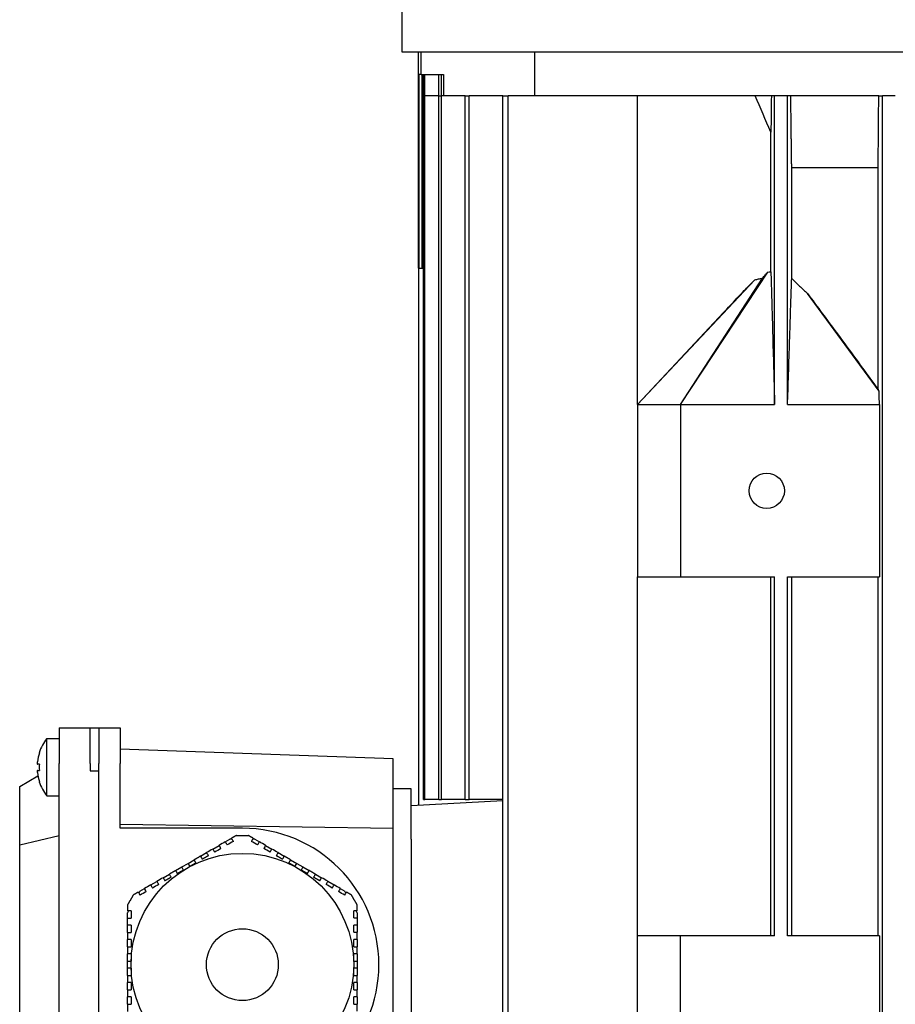
# Model space of a CAD drawing. Units: millimetres. Extents: x 544 to 7315, y 68 to 9534.
# Drawn here: x 2186 to 2271, y 7648 to 7743 of the extents above; entities that cross this region are included whole.
import ezdxf

# ---------------------------------------------------------------- set-up
doc = ezdxf.new("R2010")
doc.units = ezdxf.units.MM
doc.header["$LTSCALE"] = 35
doc.layers.add('Visible Edges(Hillmar_metric)', color=7, linetype='Continuous', lineweight=25)

msp = doc.modelspace()

# ---------------------------------------------------------------- linework, layer by layer
at = {"layer": 'Visible Edges(Hillmar_metric)'}
for p, q in [((2223.1755, 7749.6156), (2223.1755, 7740.3587)), ((2223.1755, 7740.3587), (2403.4955, 7740.3587)), ((2224.7855, 7738.1712), (2224.7855, 7740.3587)), ((2225.0626, 7738.1712), (2225.0626, 7740.3587)), ((2236.1307, 7736.0712), (2236.1307, 7740.3587)), ((2224.7855, 7719.2712), (2224.7855, 7738.1712)), ((2225.0626, 7738.1712), (2224.7855, 7738.1712)), ((2224.8205, 7738.1712), (2224.8205, 7719.2712)), ((2225.0626, 7738.1712), (2227.2355, 7738.1712)), ((2225.1355, 7738.1712), (2225.1355, 7719.2712)), ((2225.287, 7736.0712), (2225.287, 7738.1712)), ((2225.414, 7736.0712), (2225.414, 7738.1712)), ((2226.7917, 7736.0712), (2226.7917, 7738.1712)), ((2227.0413, 7736.0712), (2227.0413, 7738.1712)), ((2227.2355, 7738.1712), (2227.2355, 7736.0712)), ((2225.287, 7667.4712), (2225.287, 7736.0712)), ((2225.287, 7736.0712), (2225.414, 7736.0712)), ((2226.7917, 7736.0712), (2225.414, 7736.0712)), ((2225.414, 7667.4712), (2225.414, 7736.0712)), ((2226.7917, 7736.0712), (2227.0413, 7736.0712)), ((2226.7917, 7667.4712), (2226.7917, 7736.0712)), ((2229.3418, 7736.0712), (2227.0413, 7736.0712)), ((2227.0413, 7667.4712), (2227.0413, 7736.0712)), ((2229.3418, 7667.4712), (2229.3418, 7736.0712)), ((2229.3418, 7736.0712), (2229.7214, 7736.0712)), ((2233.0148, 7736.0712), (2229.7214, 7736.0712)), ((2229.7214, 7667.4712), (2229.7214, 7736.0712)), ((2233.0148, 7607.2712), (2233.0148, 7736.0712)), ((2233.0148, 7736.0712), (2233.5364, 7736.0712)), ((2246.1355, 7736.0712), (2233.5364, 7736.0712)), ((2233.5364, 7607.2712), (2233.5364, 7736.0712)), ((2257.6125, 7736.0712), (2246.1355, 7736.0712)), ((2246.1355, 7705.9712), (2246.1355, 7736.0712)), ((2259.1853, 7736.0712), (2257.6125, 7736.0712)), ((2259.5055, 7736.0712), (2259.1853, 7736.0712)), ((2259.5055, 7705.9712), (2259.5055, 7736.0712)), ((2260.7655, 7736.0712), (2259.5055, 7736.0712)), ((2260.7655, 7705.9712), (2260.7655, 7736.0712)), ((2261.08, 7736.0712), (2260.7655, 7736.0712)), ((2269.6541, 7736.0712), (2261.08, 7736.0712)), ((2269.6541, 7736.0712), (2270.0055, 7736.0712)), ((2270.0055, 7607.2712), (2270.0055, 7736.0712)), ((2271.2655, 7736.0712), (2270.0055, 7736.0712)), ((2259.1426, 7718.9211), (2259.1426, 7732.5393)), ((2261.1703, 7718.2827), (2261.1703, 7729.0712)), ((2269.5954, 7729.0712), (2261.1703, 7729.0712)), ((2269.5954, 7707.4393), (2269.5954, 7729.0712)), ((2224.7855, 7719.2712), (2224.7855, 7666.8996)), ((2224.7855, 7719.2712), (2225.287, 7719.2712)), ((2250.3355, 7705.9712), (2258.8362, 7718.8871)), ((2246.1355, 7705.9712), (2257.5726, 7718.141)), ((2250.3355, 7705.9712), (2258.3194, 7718.302)), ((2269.69, 7707.2982), (2262.6975, 7716.8073)), ((2246.1355, 7705.9712), (2254.5311, 7714.9469)), ((2246.1355, 7705.9712), (2246.1355, 7689.1712)), ((2246.1355, 7705.9712), (2250.3355, 7705.9712)), ((2250.3355, 7705.9712), (2259.5055, 7705.9712)), ((2250.3355, 7705.9712), (2250.3355, 7689.1712)), ((2260.7655, 7705.9712), (2269.7206, 7705.9712)), ((2269.7206, 7705.9712), (2269.7206, 7689.1712)), ((2246.1355, 7654.1712), (2246.1355, 7689.1712)), ((2246.1355, 7689.1712), (2250.3355, 7689.1712)), ((2250.3355, 7689.1712), (2259.5055, 7689.1712)), ((2259.1426, 7654.1712), (2259.1426, 7689.1712)), ((2259.5055, 7654.1712), (2259.5055, 7689.1712)), ((2260.7655, 7654.1712), (2260.7655, 7689.1712)), ((2260.7655, 7689.1712), (2269.7206, 7689.1712)), ((2261.1703, 7654.1712), (2261.1703, 7689.1712)), ((2269.5954, 7654.1712), (2269.5954, 7689.1712)), ((2189.7855, 7674.4712), (2192.7955, 7674.4712)), ((2189.7855, 7674.4712), (2189.7855, 7670.9712)), ((2192.7955, 7670.9712), (2192.7955, 7674.4712)), ((2192.7955, 7674.4712), (2193.6355, 7674.4712)), ((2193.6355, 7674.4712), (2193.6355, 7670.9712)), ((2193.6355, 7674.4712), (2195.7355, 7674.4712)), ((2195.7355, 7674.4712), (2195.7355, 7670.9712)), ((2188.5791, 7667.8212), (2188.5791, 7673.4212)), ((2188.5791, 7673.4212), (2189.7855, 7673.4212)), ((2187.8489, 7672.0265), (2187.8397, 7672.0318)), ((2222.3355, 7671.4423), (2195.7355, 7672.3712)), ((2187.8489, 7670.9292), (2187.6556, 7670.9292)), ((2189.7855, 7599.5712), (2189.7855, 7670.9712)), ((2192.7955, 7670.9712), (2192.7955, 7670.2712)), ((2193.6355, 7599.5712), (2193.6355, 7670.9712)), ((2195.7355, 7664.6712), (2195.7355, 7670.9712)), ((2222.3355, 7664.6365), (2222.3355, 7671.4423)), ((2187.6556, 7670.3132), (2187.8489, 7670.3132)), ((2192.7955, 7670.2712), (2193.6355, 7670.2712)), ((2193.6355, 7600.2712), (2193.6355, 7670.2712)), ((2185.9355, 7668.7484), (2187.7063, 7669.7708)), ((2187.8397, 7669.2106), (2187.8489, 7669.216)), ((2185.9355, 7663.0505), (2185.9355, 7668.7484)), ((2224.0855, 7668.5212), (2222.3355, 7668.5212)), ((2224.0855, 7663.6212), (2224.0855, 7668.5212)), ((2188.5791, 7667.8212), (2189.7855, 7667.8212)), ((2233.0148, 7667.3309), (2224.0855, 7666.8629)), ((2225.287, 7667.4712), (2225.414, 7667.4712)), ((2226.7917, 7667.4712), (2225.414, 7667.4712)), ((2226.7917, 7667.4712), (2227.0413, 7667.4712)), ((2229.3418, 7667.4712), (2227.0413, 7667.4712)), ((2229.3418, 7667.4712), (2229.7214, 7667.4712)), ((2233.0148, 7667.4712), (2229.7214, 7667.4712)), ((2222.3355, 7664.6365), (2195.7355, 7665.0212)), ((2207.6355, 7664.6712), (2195.7355, 7664.6712)), ((2222.3355, 7605.906), (2222.3355, 7664.6365)), ((2185.9355, 7663.0505), (2189.7855, 7663.9712)), ((2205.9742, 7663.3447), (2206.4231, 7663.6039)), ((2206.6329, 7663.6039), (2206.4231, 7663.6039)), ((2207.0594, 7663.9712), (2207.6355, 7663.9712)), ((2207.6355, 7663.9712), (2208.2117, 7663.9712)), ((2208.848, 7663.6039), (2208.6336, 7663.6039)), ((2208.848, 7663.6039), (2209.2934, 7663.3467)), ((2224.0855, 7663.6212), (2224.0855, 7606.9212)), ((2185.9355, 7607.4919), (2185.9355, 7663.0505)), ((2203.5494, 7661.9447), (2204.1556, 7662.2947)), ((2204.7618, 7662.6447), (2205.368, 7662.9947)), ((2209.8996, 7662.9967), (2210.5058, 7662.6467)), ((2211.1121, 7662.2967), (2211.7183, 7661.9467)), ((2201.7307, 7660.8947), (2202.3369, 7661.2447)), ((2202.3369, 7661.2447), (2202.9431, 7661.5947)), ((2202.3369, 7661.2447), (2202.5119, 7660.9416)), ((2212.3245, 7661.5967), (2212.9307, 7661.2467)), ((2212.7557, 7660.9436), (2212.9307, 7661.2467)), ((2212.9307, 7661.2467), (2213.5369, 7660.8967)), ((2201.1245, 7660.5447), (2201.7307, 7660.8947)), ((2201.9057, 7660.5916), (2201.7307, 7660.8947)), ((2213.5369, 7660.8967), (2213.3619, 7660.5936)), ((2213.5369, 7660.8967), (2214.1431, 7660.5467)), ((2198.6996, 7659.1447), (2199.3058, 7659.4947)), ((2199.9121, 7659.8447), (2200.5183, 7660.1947)), ((2214.7494, 7660.1967), (2215.3556, 7659.8467)), ((2215.9618, 7659.4967), (2216.568, 7659.1467)), ((2197.648, 7658.5375), (2197.5408, 7658.3519)), ((2197.648, 7658.5375), (2198.0934, 7658.7947)), ((2217.1742, 7658.7967), (2217.6231, 7658.5375)), ((2217.728, 7658.3558), (2217.6231, 7658.5375)), ((2196.5404, 7656.6192), (2196.4355, 7656.4375)), ((2196.4355, 7655.9192), (2196.4355, 7656.4375)), ((2218.8355, 7656.4375), (2218.7283, 7656.6232)), ((2218.8355, 7656.4375), (2218.8355, 7655.9232)), ((2196.4355, 7655.2192), (2196.4355, 7655.9192)), ((2218.8355, 7655.9232), (2218.8355, 7655.2232)), ((2196.4355, 7654.5192), (2196.4355, 7655.2192)), ((2218.8355, 7655.2232), (2218.8355, 7654.5232)), ((2196.4355, 7653.1192), (2196.4355, 7653.8192)), ((2218.8355, 7653.8232), (2218.8355, 7653.1232)), ((2246.1355, 7637.3712), (2246.1355, 7654.1712)), ((2250.3355, 7654.1712), (2246.1355, 7654.1712)), ((2259.5055, 7654.1712), (2250.3355, 7654.1712)), ((2250.3355, 7637.3712), (2250.3355, 7654.1712)), ((2269.7206, 7654.1712), (2260.7655, 7654.1712)), ((2269.7206, 7654.1712), (2269.7206, 7637.3712)), ((2196.4355, 7651.7192), (2196.4355, 7652.4192)), ((2196.4355, 7651.7192), (2196.7855, 7651.7192)), ((2196.4355, 7651.0192), (2196.4355, 7651.7192)), ((2218.4855, 7651.7232), (2218.8355, 7651.7232)), ((2218.8355, 7652.4232), (2218.8355, 7651.7232)), ((2218.8355, 7651.7232), (2218.8355, 7651.0232)), ((2196.7855, 7651.0192), (2196.4355, 7651.0192)), ((2196.4355, 7650.3192), (2196.4355, 7651.0192)), ((2218.8355, 7651.0232), (2218.4855, 7651.0232)), ((2218.8355, 7651.0232), (2218.8355, 7650.3232)), ((2196.4355, 7648.9192), (2196.4355, 7649.6192)), ((2218.8355, 7649.6232), (2218.8355, 7648.9232)), ((2196.4355, 7647.5192), (2196.4355, 7648.2192)), ((2218.8355, 7648.2232), (2218.8355, 7647.5232))]:
    msp.add_line(p, q, dxfattribs=at)
for centre, radius in [((2258.7355, 7697.5712), 1.721), ((2207.6355, 7651.3712), 10.85), ((2207.6355, 7651.3712), 3.5)]:
    msp.add_circle(centre, radius, dxfattribs=at)
for centre, radius, start, end in [((2192.1655, 7670.6212), 4.55, 142.020128, 161.939792), ((2192.1655, 7670.6212), 4.5396, 161.967648, 173.447828), ((2192.1655, 7670.6212), 4.5396, 186.552172, 198.032352), ((2192.1655, 7670.6212), 4.55, 198.060208, 217.979872), ((2207.6355, 7651.3712), 13.3, 270, 90)]:
    msp.add_arc(centre, radius, start, end, dxfattribs=at)
for centre, major_axis, ratio, start_param, end_param in [((2205.3552, 7734.6712), (-183.5299, 0), 0.0324198, 1.6787833, 1.6796134), ((2191.6949, 7670.6212), (0, -4.4516), 0.8660254, 4.6431445, 4.7816335)]:
    msp.add_ellipse(centre, major_axis=major_axis, ratio=ratio, start_param=start_param, end_param=end_param, dxfattribs=at)
for points in [[(2259.1426, 7732.5393), (2258.6293, 7733.7152), (2258.1194, 7734.8925), (2257.6125, 7736.0712)], [(2259.1853, 7736.0712), (2259.1711, 7734.8925), (2259.1569, 7733.7152), (2259.1426, 7732.5393)], [(2269.5954, 7729.0712), (2269.6151, 7731.4025), (2269.6347, 7733.7359), (2269.6541, 7736.0712)], [(2258.8362, 7718.8871), (2258.9381, 7718.9008), (2259.0401, 7718.9124), (2259.1426, 7718.9211)], [(2205.9742, 7663.3447), (2205.7722, 7663.2281), (2205.5702, 7663.1114), (2205.368, 7662.9947)], [(2205.9742, 7663.3447), (2206.0325, 7663.2437), (2206.0909, 7663.1427), (2206.1492, 7663.0416)], [(2206.7554, 7663.3916), (2206.5534, 7663.275), (2206.3514, 7663.1583), (2206.1492, 7663.0416)], [(2206.7554, 7663.3916), (2206.6971, 7663.4927), (2206.6388, 7663.5937), (2206.5804, 7663.6947)], [(2208.6872, 7663.6967), (2208.6289, 7663.5957), (2208.5705, 7663.4947), (2208.5122, 7663.3936)], [(2209.1184, 7663.0436), (2208.916, 7663.1605), (2208.7139, 7663.2771), (2208.5122, 7663.3936)], [(2209.1184, 7663.0436), (2209.1768, 7663.1446), (2209.2351, 7663.2457), (2209.2934, 7663.3467)], [(2209.8996, 7662.9967), (2209.6971, 7663.1136), (2209.4951, 7663.2302), (2209.2934, 7663.3467)], [(2204.7618, 7662.6447), (2204.5598, 7662.5281), (2204.3577, 7662.4114), (2204.1556, 7662.2947)], [(2204.3306, 7661.9916), (2204.2722, 7662.0927), (2204.2139, 7662.1937), (2204.1556, 7662.2947)], [(2204.7618, 7662.6447), (2204.8201, 7662.5437), (2204.8785, 7662.4427), (2204.9368, 7662.3416)], [(2205.543, 7662.6916), (2205.341, 7662.575), (2205.1389, 7662.4583), (2204.9368, 7662.3416)], [(2205.543, 7662.6916), (2205.4847, 7662.7927), (2205.4263, 7662.8937), (2205.368, 7662.9947)], [(2209.8996, 7662.9967), (2209.8413, 7662.8957), (2209.783, 7662.7946), (2209.7246, 7662.6936)], [(2210.3308, 7662.3436), (2210.1288, 7662.4602), (2209.9267, 7662.5769), (2209.7246, 7662.6936)], [(2210.3308, 7662.3436), (2210.3892, 7662.4446), (2210.4475, 7662.5457), (2210.5058, 7662.6467)], [(2211.1121, 7662.2967), (2210.9101, 7662.4133), (2210.708, 7662.53), (2210.5058, 7662.6467)], [(2211.1121, 7662.2967), (2211.0537, 7662.1957), (2210.9954, 7662.0946), (2210.9371, 7661.9936)], [(2203.5494, 7661.9447), (2203.6077, 7661.8437), (2203.666, 7661.7426), (2203.7244, 7661.6416)], [(2211.5433, 7661.6436), (2211.6016, 7661.7446), (2211.6599, 7661.8457), (2211.7183, 7661.9467)], [(2199.9121, 7659.8447), (2199.7101, 7659.7281), (2199.508, 7659.6114), (2199.3058, 7659.4947)], [(2199.4808, 7659.1916), (2199.4225, 7659.2927), (2199.3642, 7659.3937), (2199.3058, 7659.4947)], [(2199.9121, 7659.8447), (2199.9704, 7659.7437), (2200.0287, 7659.6427), (2200.0871, 7659.5416)], [(2200.6933, 7659.8916), (2200.6349, 7659.9926), (2200.5766, 7660.0937), (2200.5183, 7660.1947)], [(2214.7494, 7660.1967), (2214.691, 7660.0957), (2214.6327, 7659.9946), (2214.5744, 7659.8936)], [(2215.1806, 7659.5436), (2215.2389, 7659.6446), (2215.2973, 7659.7457), (2215.3556, 7659.8467)], [(2215.9618, 7659.4967), (2215.7598, 7659.6133), (2215.5577, 7659.73), (2215.3556, 7659.8467)], [(2215.9618, 7659.4967), (2215.9035, 7659.3957), (2215.8451, 7659.2946), (2215.7868, 7659.1936)], [(2197.4872, 7658.4447), (2197.5455, 7658.3437), (2197.6038, 7658.2427), (2197.6622, 7658.1416)], [(2198.2684, 7658.4916), (2198.066, 7658.3747), (2197.8639, 7658.2581), (2197.6622, 7658.1416)], [(2198.6996, 7659.1447), (2198.4971, 7659.0278), (2198.2951, 7658.9112), (2198.0934, 7658.7947)], [(2198.2684, 7658.4916), (2198.21, 7658.5927), (2198.1517, 7658.6937), (2198.0934, 7658.7947)], [(2198.6996, 7659.1447), (2198.7579, 7659.0437), (2198.8163, 7658.9427), (2198.8746, 7658.8416)], [(2199.4808, 7659.1916), (2199.2788, 7659.075), (2199.0767, 7658.9583), (2198.8746, 7658.8416)], [(2216.393, 7658.8436), (2216.191, 7658.9602), (2215.9889, 7659.0769), (2215.7868, 7659.1936)], [(2216.393, 7658.8436), (2216.4514, 7658.9446), (2216.5097, 7659.0457), (2216.568, 7659.1467)], [(2217.1742, 7658.7967), (2216.9722, 7658.9133), (2216.7702, 7659.03), (2216.568, 7659.1467)], [(2217.1742, 7658.7967), (2217.1159, 7658.6957), (2217.0576, 7658.5946), (2216.9992, 7658.4936)], [(2217.6054, 7658.1436), (2217.4034, 7658.2602), (2217.2014, 7658.3769), (2216.9992, 7658.4936)], [(2217.6054, 7658.1436), (2217.6638, 7658.2447), (2217.7221, 7658.3457), (2217.7804, 7658.4467)], [(2196.7855, 7656.6192), (2196.6688, 7656.6192), (2196.5521, 7656.6192), (2196.4355, 7656.6192)], [(2196.7855, 7656.6192), (2196.7855, 7656.3866), (2196.7855, 7656.1533), (2196.7855, 7655.9192)], [(2218.4855, 7655.9232), (2218.4855, 7656.1572), (2218.4855, 7656.3905), (2218.4855, 7656.6232)], [(2218.8355, 7656.6232), (2218.7189, 7656.6232), (2218.6022, 7656.6232), (2218.4855, 7656.6232)], [(2196.4355, 7655.9192), (2196.5521, 7655.9192), (2196.6688, 7655.9192), (2196.7855, 7655.9192)], [(2218.4855, 7655.9232), (2218.6022, 7655.9232), (2218.7189, 7655.9232), (2218.8355, 7655.9232)], [(2196.7855, 7655.2192), (2196.6688, 7655.2192), (2196.5522, 7655.2192), (2196.4355, 7655.2192)], [(2196.4355, 7654.5192), (2196.5522, 7654.5192), (2196.6688, 7654.5192), (2196.7855, 7654.5192)], [(2196.4355, 7654.5192), (2196.4355, 7654.2859), (2196.4355, 7654.0526), (2196.4355, 7653.8192)], [(2196.7855, 7655.2192), (2196.7855, 7654.9859), (2196.7855, 7654.7525), (2196.7855, 7654.5192)], [(2218.4855, 7654.5232), (2218.4855, 7654.7565), (2218.4855, 7654.9898), (2218.4855, 7655.2232)], [(2218.8355, 7655.2232), (2218.7189, 7655.2232), (2218.6022, 7655.2232), (2218.4855, 7655.2232)], [(2218.4855, 7654.5232), (2218.6022, 7654.5232), (2218.7189, 7654.5232), (2218.8355, 7654.5232)], [(2218.8355, 7653.8232), (2218.8355, 7654.0565), (2218.8355, 7654.2898), (2218.8355, 7654.5232)], [(2196.7855, 7653.8192), (2196.6688, 7653.8192), (2196.5522, 7653.8192), (2196.4355, 7653.8192)], [(2218.8355, 7653.8232), (2218.7189, 7653.8232), (2218.6022, 7653.8232), (2218.4855, 7653.8232)], [(2196.4355, 7648.9192), (2196.5522, 7648.9192), (2196.6688, 7648.9192), (2196.7855, 7648.9192)], [(2196.4355, 7648.9192), (2196.4355, 7648.6859), (2196.4355, 7648.4526), (2196.4355, 7648.2192)], [(2218.4855, 7648.9232), (2218.6022, 7648.9232), (2218.7189, 7648.9232), (2218.8355, 7648.9232)], [(2218.8355, 7648.2232), (2218.8355, 7648.4565), (2218.8355, 7648.6898), (2218.8355, 7648.9232)], [(2196.7855, 7648.2192), (2196.6688, 7648.2192), (2196.5522, 7648.2192), (2196.4355, 7648.2192)], [(2196.7855, 7648.2192), (2196.7855, 7647.9859), (2196.7855, 7647.7525), (2196.7855, 7647.5192)], [(2218.4855, 7647.5232), (2218.4855, 7647.7565), (2218.4855, 7647.9898), (2218.4855, 7648.2232)], [(2218.8355, 7648.2232), (2218.7189, 7648.2232), (2218.6022, 7648.2232), (2218.4855, 7648.2232)], [(2196.4355, 7647.5192), (2196.5522, 7647.5192), (2196.6688, 7647.5192), (2196.7855, 7647.5192)], [(2196.4355, 7647.5192), (2196.4355, 7647.2859), (2196.4355, 7647.0526), (2196.4355, 7646.8192)], [(2218.4855, 7647.5232), (2218.6022, 7647.5232), (2218.7189, 7647.5232), (2218.8355, 7647.5232)], [(2218.8355, 7646.8232), (2218.8355, 7647.0565), (2218.8355, 7647.2898), (2218.8355, 7647.5232)]]:
    msp.add_open_spline(points, degree=3, dxfattribs=at)
for points, weights in [([(2261.1703, 7729.0712), (2261.1257, 7732.4868), (2261.08, 7736.0712)], [1.00138868408, 1.00093713505, 1.00015532439]), ([(2207.0594, 7663.9712), (2206.8176, 7663.8316), (2206.5804, 7663.6947)], [2.05033634366, 2.06145273231, 2.07161378279]), ([(2208.6872, 7663.6967), (2208.4517, 7663.8326), (2208.2117, 7663.9712)], [2.07146687658, 2.06137240046, 2.05033634366]), ([(2203.1181, 7661.2916), (2202.8144, 7661.1162), (2202.5119, 7660.9416)], [2.22868454549, 2.2321450923, 2.2332966516]), ([(2203.5494, 7661.9447), (2203.2451, 7661.769), (2202.9431, 7661.5947)], [2.16657291396, 2.17179430333, 2.1749368694]), ([(2203.1181, 7661.2916), (2203.032, 7661.4408), (2202.9431, 7661.5947)], [1.05000534563, 1.05439228272, 1.05853317125]), ([(2204.3306, 7661.9916), (2204.0256, 7661.8156), (2203.7244, 7661.6416)], [2.20614265511, 2.21395098094, 2.21956047292]), ([(2211.5433, 7661.6436), (2211.242, 7661.8175), (2210.9371, 7661.9936)], [2.21949674631, 2.21387535026, 2.20605556775]), ([(2212.3245, 7661.5967), (2212.0225, 7661.771), (2211.7183, 7661.9467)], [2.17490125706, 2.17174713884, 2.16651446719]), ([(2212.3245, 7661.5967), (2212.2356, 7661.4427), (2212.1495, 7661.2936)], [1.05854493232, 1.0544043645, 1.05001776003]), ([(2212.7557, 7660.9436), (2212.4532, 7661.1182), (2212.1495, 7661.2936)], [2.23328358777, 2.23211904569, 2.22864567743]), ([(2201.1245, 7660.5447), (2200.8225, 7660.3704), (2200.5183, 7660.1947)], [2.17490125706, 2.17174713884, 2.16651446719]), ([(2201.1245, 7660.5447), (2201.2134, 7660.3908), (2201.2995, 7660.2416)], [1.0585449323, 1.05440436448, 1.05001776001]), ([(2201.9057, 7660.5916), (2201.6032, 7660.417), (2201.2995, 7660.2416)], [2.23328358777, 2.23211904569, 2.22864567743]), ([(2213.9681, 7660.2436), (2213.6644, 7660.4189), (2213.3619, 7660.5936)], [2.22868454549, 2.2321450923, 2.2332966516]), ([(2213.9681, 7660.2436), (2214.0543, 7660.3927), (2214.1431, 7660.5467)], [1.05000534563, 1.05439228272, 1.05853317125]), ([(2214.7494, 7660.1967), (2214.4451, 7660.3724), (2214.1431, 7660.5467)], [2.16657291396, 2.17179430333, 2.1749368694]), ([(2200.6933, 7659.8916), (2200.392, 7659.7177), (2200.0871, 7659.5416)], [2.21949674631, 2.21387535026, 2.20605556775]), ([(2215.1806, 7659.5436), (2214.8756, 7659.7196), (2214.5744, 7659.8936)], [2.20614265511, 2.21395098094, 2.21956047292]), ([(2197.4872, 7658.4447), (2197.2517, 7658.3088), (2197.0117, 7658.1702)], [2.07146687658, 2.06137240046, 2.05033634366]), ([(2218.2594, 7658.1702), (2218.0176, 7658.3098), (2217.7804, 7658.4467)], [2.05033634366, 2.06145273231, 2.07161378279]), ([(2197.0117, 7658.1702), (2196.7236, 7657.6712), (2196.4355, 7657.1722)], [1.99201479559, 1.99409631552, 1.99201479559]), ([(2218.8355, 7657.1722), (2218.5474, 7657.6712), (2218.2594, 7658.1702)], [1.99201479559, 1.99409631552, 1.99201479559]), ([(2196.4355, 7657.1722), (2196.4355, 7656.893), (2196.4355, 7656.6192)], [2.05033634366, 2.06145273231, 2.07161378279]), ([(2218.8355, 7656.6232), (2218.8355, 7656.895), (2218.8355, 7657.1722)], [2.07146687658, 2.06137240046, 2.05033634366]), ([(2196.7855, 7653.8192), (2196.7855, 7653.4671), (2196.7855, 7653.1192)], [2.20614265511, 2.21395098094, 2.21956047292]), ([(2218.4855, 7653.1232), (2218.4855, 7653.4711), (2218.4855, 7653.8232)], [2.21949674631, 2.21387535026, 2.20605556775]), ([(2196.4355, 7653.1192), (2196.4355, 7652.7679), (2196.4355, 7652.4192)], [2.16657291396, 2.17179430333, 2.1749368694]), ([(2218.8355, 7652.4232), (2218.8355, 7652.7718), (2218.8355, 7653.1232)], [2.17490125706, 2.17174713884, 2.16651446719]), ([(2196.7855, 7652.4192), (2196.6133, 7652.4192), (2196.4355, 7652.4192)], [1.05000534558, 1.05439228266, 1.05853317119]), ([(2196.7855, 7652.4192), (2196.7855, 7652.0685), (2196.7855, 7651.7192)], [2.22868454549, 2.2321450923, 2.2332966516]), ([(2218.4855, 7651.7232), (2218.4855, 7652.0725), (2218.4855, 7652.4232)], [2.23328358777, 2.23211904569, 2.22864567743]), ([(2218.8355, 7652.4232), (2218.6578, 7652.4232), (2218.4855, 7652.4232)], [1.05854493233, 1.05440436451, 1.05001776003]), ([(2196.7855, 7651.0192), (2196.7855, 7650.67), (2196.7855, 7650.3192)], [2.23328358777, 2.23211904569, 2.22864567743]), ([(2218.4855, 7650.3232), (2218.4855, 7650.6739), (2218.4855, 7651.0232)], [2.22868454549, 2.2321450923, 2.2332966516]), ([(2196.4355, 7650.3192), (2196.6133, 7650.3192), (2196.7855, 7650.3192)], [1.05854493229, 1.05440436447, 1.05001776]), ([(2196.4355, 7650.3192), (2196.4355, 7649.9706), (2196.4355, 7649.6192)], [2.17490125706, 2.17174713884, 2.16651446719]), ([(2218.4855, 7650.3232), (2218.6578, 7650.3232), (2218.8355, 7650.3232)], [1.05000534559, 1.05439228267, 1.0585331712]), ([(2218.8355, 7649.6232), (2218.8355, 7649.9745), (2218.8355, 7650.3232)], [2.16657291396, 2.17179430333, 2.1749368694]), ([(2196.7855, 7649.6192), (2196.7855, 7649.2714), (2196.7855, 7648.9192)], [2.21949674631, 2.21387535026, 2.20605556775]), ([(2218.4855, 7648.9232), (2218.4855, 7649.2753), (2218.4855, 7649.6232)], [2.20614265511, 2.21395098094, 2.21956047292])]:
    msp.add_rational_spline(points, weights, degree=2, dxfattribs=at)
for points, knots in [([(2258.3194, 7718.302), (2258.3991, 7718.4037), (2258.4826, 7718.5061), (2258.6526, 7718.7009), (2258.7427, 7718.7975), (2258.8362, 7718.8871)], [-0.11117697, -0.11117697, -0.11117697, -0.11117697, -0.05550506, -0.05550506, 0, 0, 0, 0]), ([(2259.1426, 7718.9211), (2259.1518, 7718.6103), (2259.1654, 7718.1286), (2259.1844, 7717.4544), (2259.2041, 7716.7531), (2259.2384, 7715.5251), (2259.2654, 7714.5571), (2259.3843, 7710.3055), (2259.449, 7707.9912), (2259.5055, 7705.9712)], [-2.9851656, -2.9851656, -2.9851656, -2.9851656, -2.7872116, -2.7872116, -2.4270604, -2.4270604, -1.2260852, -1.2260852, 0, 0, 0, 0]), ([(2254.5311, 7714.947), (2254.7437, 7715.1743), (2254.9514, 7715.3962), (2255.5421, 7716.0265), (2256.1075, 7716.6291), (2256.8347, 7717.3926), (2257.2379, 7717.8122), (2257.5726, 7718.141)], [-0.67562609, -0.67562609, -0.67562609, -0.67562609, -0.49572607, -0.49572607, -0.20112186, -0.20112186, 0, 0, 0, 0]), ([(2257.5726, 7718.141), (2257.6932, 7718.1679), (2257.8222, 7718.1965), (2258.0686, 7718.25), (2258.1953, 7718.2769), (2258.3194, 7718.302)], [-0.10876317, -0.10876317, -0.10876317, -0.10876317, -0.05429988, -0.05429988, 0, 0, 0, 0]), ([(2260.7655, 7705.9712), (2260.8174, 7707.5665), (2260.9053, 7710.2658), (2260.9925, 7712.9412), (2261.0585, 7714.9619), (2261.1105, 7716.5362), (2261.126, 7716.9997), (2261.1491, 7717.6822), (2261.1602, 7718.0045), (2261.1703, 7718.2827)], [-3.0528737, -3.0528737, -3.0528737, -3.0528737, -1.2032846, -1.2032846, -0.4362378, -0.4362378, -0.1785649, -0.1785649, -0.000001, -0.000001, -0.000001, -0.000001]), ([(2261.1703, 7718.2827), (2261.4168, 7718.0307), (2261.6703, 7717.7801), (2262.1781, 7717.2905), (2262.4371, 7717.047), (2262.6975, 7716.8073)], [0.000001, 0.000001, 0.000001, 0.000001, 0.18157622, 0.18157622, 0.36332623, 0.36332623, 0.36332623, 0.36332623]), ([(2262.6975, 7716.8073), (2263.181, 7716.1726), (2263.6846, 7715.4967), (2264.8172, 7713.9684), (2265.4704, 7713.0797), (2267.2667, 7710.6303), (2268.4282, 7709.0396), (2269.5954, 7707.4393)], [0, 0, 0, 0, 0.3897062, 0.3897062, 0.9008944, 0.9008944, 1.7993165, 1.7993165, 1.7993165, 1.7993165]), ([(2269.69, 7707.2982), (2269.681, 7707.3118), (2269.6719, 7707.3255), (2269.6629, 7707.3391), (2269.6539, 7707.3527), (2269.6449, 7707.3662), (2269.6358, 7707.3796), (2269.6224, 7707.3997), (2269.6089, 7707.4196), (2269.5954, 7707.4393)], [0, 0, 0, 0, 0.001711738, 0.001711738, 0.001711738, 0.0034234761, 0.0034234761, 0.0034234761, 0.0059811773, 0.0059811773, 0.0059811773, 0.0059811773]), ([(2269.7206, 7705.9712), (2269.7155, 7706.1925), (2269.7104, 7706.4141), (2269.7002, 7706.8561), (2269.6951, 7707.0775), (2269.69, 7707.2982)], [-0.27075809, -0.27075809, -0.27075809, -0.27075809, -0.13536808, -0.13536808, 0, 0, 0, 0]), ([(2187.6556, 7671.1392), (2187.6526, 7671.1129), (2187.65, 7671.0849), (2187.6465, 7671.0331), (2187.6456, 7671.0094), (2187.6456, 7670.972), (2187.6465, 7670.9559), (2187.65, 7670.9344), (2187.6526, 7670.9292), (2187.6556, 7670.9292)], [0.136682836, 0.136682836, 0.136682836, 0.136682836, 0.148014517, 0.148014517, 0.159346197, 0.159346197, 0.170677877, 0.170677877, 0.182009557, 0.182009557, 0.182009557, 0.182009557]), ([(2187.6556, 7670.3132), (2187.6526, 7670.3132), (2187.65, 7670.308), (2187.6465, 7670.2866), (2187.6456, 7670.2704), (2187.6456, 7670.233), (2187.6465, 7670.2093), (2187.65, 7670.1576), (2187.6526, 7670.1295), (2187.6556, 7670.1032)], [0.091006335, 0.091006335, 0.091006335, 0.091006335, 0.102338015, 0.102338015, 0.113669695, 0.113669695, 0.125001375, 0.125001375, 0.136333056, 0.136333056, 0.136333056, 0.136333056]), ([(2196.4355, 7653.1192), (2196.4894, 7653.1192), (2196.5433, 7653.1192), (2196.5973, 7653.1192), (2196.66, 7653.1192), (2196.7228, 7653.1192), (2196.7855, 7653.1192)], [0.00364766577, 0.00364766577, 0.00364766577, 0.00364766577, 0.00390001982, 0.00390001982, 0.00390001982, 0.00419371641, 0.00419371641, 0.00419371641, 0.00419371641]), ([(2218.4855, 7653.1232), (2218.5482, 7653.1232), (2218.611, 7653.1232), (2218.6737, 7653.1232), (2218.7276, 7653.1232), (2218.7816, 7653.1232), (2218.8355, 7653.1232)], [0.00360648638, 0.00360648638, 0.00360648638, 0.00360648638, 0.00390002184, 0.00390002184, 0.00390002184, 0.00415253185, 0.00415253185, 0.00415253185, 0.00415253185]), ([(2196.7855, 7649.6192), (2196.7228, 7649.6192), (2196.6601, 7649.6192), (2196.5974, 7649.6192), (2196.5434, 7649.6192), (2196.4895, 7649.6192), (2196.4355, 7649.6192)], [0.00360648638, 0.00360648638, 0.00360648638, 0.00360648638, 0.00390002184, 0.00390002184, 0.00390002184, 0.00415253185, 0.00415253185, 0.00415253185, 0.00415253185]), ([(2218.8355, 7649.6232), (2218.7816, 7649.6232), (2218.7277, 7649.6232), (2218.6738, 7649.6232), (2218.611, 7649.6232), (2218.5483, 7649.6232), (2218.4855, 7649.6232)], [0.00364766577, 0.00364766577, 0.00364766577, 0.00364766577, 0.00390001982, 0.00390001982, 0.00390001982, 0.00419371641, 0.00419371641, 0.00419371641, 0.00419371641])]:
    msp.add_open_spline(points, degree=3, knots=knots, dxfattribs=at)

doc.saveas('drawing.dxf')
